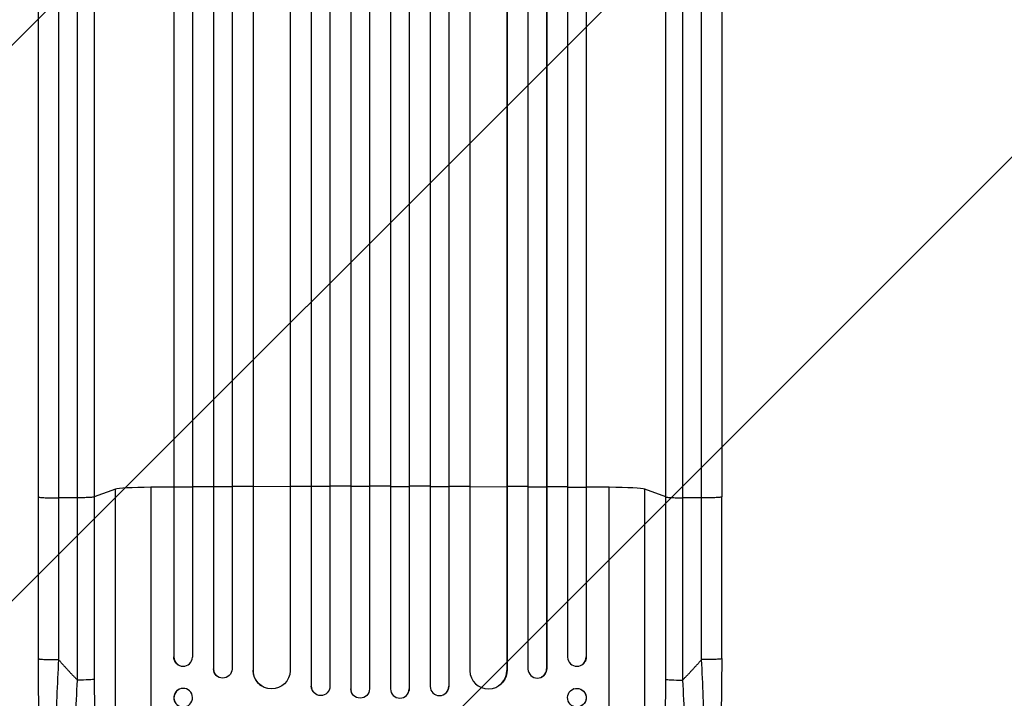
# Model space of a CAD drawing. Units: millimetres. Extents: x -4480 to 2776, y -5148 to 5061.
# Drawn here: x -2838 to -2042, y -2923 to -2374 of the extents above; entities that cross this region are included whole.
import ezdxf

# ---------------------------------------------------------------- set-up
doc = ezdxf.new("R2010")
doc.units = ezdxf.units.MM
doc.header["$LTSCALE"] = 20
doc.layers.add('2d', color=230, linetype='Continuous')
doc.layers.add('EN-Free_Space_Hatch', color=10, linetype='Continuous')

msp = doc.modelspace()

# ---------------------------------------------------------------- hatches: boundary and pattern name
at = {"layer": 'EN-Free_Space_Hatch'}
h = msp.add_hatch(dxfattribs=at)
h.set_pattern_fill('ANSI31', color=256, scale=100, angle=180, style=0)
edge = h.paths.add_edge_path()
edge.add_arc((-2546.54, -810.09), 1000, 90, 180)
edge.add_line((-3546.54, -810.09), (-3546.54, -3173.09))
edge.add_arc((-2587.96, -3190.24), 958.74, 178.97483, 272.47562)
edge.add_arc((-2505.13, -3190.24), 958.74, 267.52438, 361.02517)
edge.add_line((-1546.54, -3173.09), (-1546.54, -810.09))
edge.add_arc((-2546.54, -810.09), 1000, 0, 90)

# ---------------------------------------------------------------- linework, layer by layer
at = {"layer": '2d'}
for p, q in [((-2698.13, -1001.89), (-2698.13, -2889.35)), ((-2681.25, -1000.35), (-2681.25, -2898.75)), ((-2681.13, -1000.68), (-2681.13, -2898.8)), ((-2666.13, -1001.49), (-2666.13, -2898.93)), ((-2602.18, -995.81), (-2602.18, -2912.85)), ((-2602.13, -996.42), (-2602.13, -2912.91)), ((-2587.13, -995.91), (-2587.13, -2913)), ((-2570.15, -995.09), (-2570.15, -2914.9)), ((-2570.13, -995.71), (-2570.13, -2914.96)), ((-2555.13, -995.51), (-2555.13, -2915.02)), ((-2538.13, -995.51), (-2538.13, -2915.02)), ((-2523.13, -995.71), (-2523.13, -2914.96)), ((-2523.12, -995.09), (-2523.12, -2914.9)), ((-2506.13, -995.91), (-2506.13, -2913)), ((-2491.13, -996.42), (-2491.13, -2912.91)), ((-2491.09, -995.81), (-2491.09, -2912.85)), ((-2427.13, -999.44), (-2427.13, -2898.93)), ((-2412.13, -1000.68), (-2412.13, -2898.8)), ((-2412.02, -1000.07), (-2412.02, -2898.75)), ((-2395.13, -1001.89), (-2395.13, -2889.35)), ((-2713.28, -1002.82), (-2713.28, -2889.18)), ((-2713.13, -1003.43), (-2713.13, -2889.23)), ((-2649.21, -1003.84), (-2649.21, -2899.97)), ((-2649.13, -1004.45), (-2649.13, -2900.02)), ((-2619.13, -1002.58), (-2619.13, -2900.39)), ((-2474.13, -1002.58), (-2474.13, -2900.39)), ((-2444.13, -1004.45), (-2444.13, -2900.02)), ((-2444.05, -1003.84), (-2444.05, -2899.97)), ((-2380.13, -1003.43), (-2380.13, -2889.23)), ((-2379.99, -1002.82), (-2379.99, -2889.18)), ((-2698.13, -2751.88), (-2713.13, -2752)), ((-2681.13, -2751.77), (-2681.25, -2751.72)), ((-2666.13, -2751.68), (-2681.13, -2751.77)), ((-2649.13, -2751.59), (-2649.21, -2751.53)), ((-2619.13, -2751.46), (-2649.13, -2751.59)), ((-2602.13, -2751.41), (-2602.18, -2751.36)), ((-2587.13, -2751.37), (-2602.13, -2751.41)), ((-2570.13, -2751.35), (-2570.15, -2751.3)), ((-2555.13, -2751.34), (-2570.13, -2751.35)), ((-2538.13, -2751.34), (-2523.13, -2751.35)), ((-2523.13, -2751.35), (-2523.12, -2751.3)), ((-2506.13, -2751.37), (-2491.13, -2751.41)), ((-2491.13, -2751.41), (-2491.09, -2751.36)), ((-2474.13, -2751.46), (-2444.13, -2751.59)), ((-2444.13, -2751.59), (-2444.05, -2751.53)), ((-2427.13, -2751.68), (-2412.13, -2751.77)), ((-2412.13, -2751.77), (-2412.02, -2751.72)), ((-2395.13, -2751.88), (-2380.13, -2752)), ((-2760.4, -2753.6), (-2777.44, -2759.91)), ((-2760.4, -3075.78), (-2760.4, -2753.6)), ((-2731.63, -3096.14), (-2731.63, -2752.05)), ((-2713.13, -2752), (-2713.28, -2751.95)), ((-2380.13, -2752), (-2379.99, -2751.95)), ((-2361.63, -3096.14), (-2361.63, -2752.05)), ((-2315.82, -2759.91), (-2332.86, -2753.6)), ((-2332.86, -3075.78), (-2332.86, -2753.6)), ((-2822.63, -2890.56), (-2822.63, -2759.87)), ((-2790.99, -2760.58), (-2806.32, -2760.65)), ((-2790.99, -2907.93), (-2790.99, -2760.58)), ((-2777.44, -2759.91), (-2777.44, -2907.26)), ((-2315.82, -2907.26), (-2315.82, -2759.91)), ((-2286.94, -2760.65), (-2302.28, -2760.58)), ((-2302.28, -2760.58), (-2302.28, -2907.93)), ((-2270.63, -2890.56), (-2270.63, -2759.87)), ((-2713.28, -2889.18), (-2713.13, -2889.23)), ((-2713.13, -2889.23), (-2713.13, -2889.23)), ((-2380.14, -2889.23), (-2380.13, -2889.23)), ((-2380.13, -2889.23), (-2379.99, -2889.18)), ((-2708.18, -2896.31), (-2708.33, -2896.26)), ((-2681.13, -2898.8), (-2681.25, -2898.75)), ((-2681.13, -2898.8), (-2681.13, -2898.8)), ((-2649.13, -2900.02), (-2649.21, -2899.97)), ((-2649.12, -2900.02), (-2649.13, -2900.02)), ((-2444.14, -2900.02), (-2444.13, -2900.02)), ((-2444.13, -2900.02), (-2444.05, -2899.97)), ((-2412.13, -2898.8), (-2412.02, -2898.75)), ((-2412.13, -2898.8), (-2412.13, -2898.8)), ((-2384.94, -2896.26), (-2385.08, -2896.31)), ((-2676.72, -2905.65), (-2676.84, -2905.59)), ((-2416.42, -2905.59), (-2416.54, -2905.65)), ((-2702.93, -2915.06), (-2703.07, -2915)), ((-2642.37, -2912.55), (-2642.44, -2912.5)), ((-2602.13, -2912.91), (-2602.18, -2912.85)), ((-2602.13, -2912.91), (-2602.13, -2912.91)), ((-2600.39, -2917.71), (-2600.43, -2917.65)), ((-2570.13, -2914.96), (-2570.15, -2914.9)), ((-2570.13, -2914.96), (-2570.13, -2914.96)), ((-2569.86, -2916.96), (-2569.87, -2916.91)), ((-2523.39, -2916.91), (-2523.41, -2916.96)), ((-2523.13, -2914.96), (-2523.12, -2914.9)), ((-2523.13, -2914.96), (-2523.13, -2914.96)), ((-2492.83, -2917.65), (-2492.87, -2917.71)), ((-2491.13, -2912.91), (-2491.09, -2912.85)), ((-2491.13, -2912.91), (-2491.13, -2912.91)), ((-2450.82, -2912.5), (-2450.9, -2912.55)), ((-2390.19, -2915), (-2390.33, -2915.06))]:
    msp.add_line(p, q, dxfattribs=at)
for centre, major_axis, ratio, start_param, end_param in [((-2546.63, -2808.8), (-1100, 0), 0.052336, -1.448111, -1.43263), ((-2546.63, -2808.8), (1100, 0), 0.052336, 1.664186, 1.679648), ((-2546.63, -2808.8), (1100, 0), 0.052336, 1.621312, 1.636753), ((-2546.63, -2808.8), (1100, 0), 0.052336, 1.592175, 1.607623), ((-2546.63, -2808.8), (1100, 0), 0.052336, 1.563069, 1.578524), ((-2546.63, -2808.8), (1100, 0), 0.052336, 1.53397, 1.549418), ((-2546.63, -2808.8), (-1100, 0), 0.052336, 4.646432, 4.661873), ((-2546.63, -2808.8), (1100, 0), 0.052336, 1.461945, 1.477406), ((-2546.63, -2808.8), (1100, 0), 0.052336, 1.43263, 1.448111), ((-2725.75, -2753.86), (-35, 0), 0.052336, -1.401811, -0.140491), ((-2546.63, -2808.8), (-1100, 0), 0.052336, -1.418715, -1.401811), ((-2546.63, -2808.8), (1100, 0), 0.052336, 1.401811, 1.418715), ((-2367.52, -2753.86), (-35, 0), 0.052336, 3.282084, 4.543404), ((-2705.63, -2889.17), (2.55, 7.14), 0.988103, 1.918034, 5.02784), ((-2387.64, -2889.17), (-2.55, 7.14), 0.988103, 1.255346, 4.365151), ((-2673.74, -2898.71), (3.1, 6.89), 0.991927, 1.996398, 3.141593), ((-2634.2, -2899.91), (8.24, 12.59), 0.995453, 2.152843, 3.141593), ((-2459.14, -2899.96), (-8.24, 12.59), 0.995453, 1.022214, 4.130703), ((-2419.63, -2898.76), (-3.1, 6.89), 0.991927, 1.173675, 4.286969), ((-2300.97, -2907.15), (-15, 0), 0.052336, 0.140491, 1.48353), ((-2705.78, -2922.08), (2.7, 7.08), 0.987914, 0, 3.141593), ((-2594.67, -2912.84), (5.76, 4.82), 0.997675, 2.446541, 3.141593), ((-2562.65, -2914.9), (7.23, 2.01), 0.998523, 2.870567, 3.141593), ((-2530.63, -2914.95), (-7.23, 2.01), 0.998523, 0.281183, 3.412798), ((-2498.63, -2912.89), (-5.76, 4.82), 0.997675, 0.712528, 3.836823), ((-2387.63, -2922.14), (-2.7, 7.08), 0.987914, 3.141593, 9.424778)]:
    msp.add_ellipse(centre, major_axis=major_axis, ratio=ratio, start_param=start_param, end_param=end_param, dxfattribs=at)
at = {"layer": '2d', "extrusion": (0, 0, -1)}
for centre, major_axis, ratio, start_param, end_param in [((-2705.77, -2889.12), (2.55, 7.14), 0.988103, 3.141593, 4.364968), ((-2387.49, -2889.12), (-2.55, 7.14), 0.988103, 1.918217, 3.141593), ((-2673.63, -2898.76), (3.1, 6.89), 0.991927, 1.173675, 4.286969), ((-2634.12, -2899.96), (8.24, 12.59), 0.995453, 1.022214, 4.130703), ((-2459.06, -2899.91), (-8.24, 12.59), 0.995453, 2.152843, 3.141593), ((-2419.52, -2898.71), (-3.1, 6.89), 0.991927, 1.996398, 3.141593), ((-2792.29, -2907.15), (-15, 0), 0.052336, 3.282084, 4.625123), ((-2705.63, -2922.14), (2.7, 7.08), 0.987914, 3.141593, 9.424778), ((-2594.63, -2912.89), (5.76, 4.82), 0.997675, 0.712528, 3.836823), ((-2562.63, -2914.95), (7.23, 2.01), 0.998523, 0.281183, 3.412798), ((-2530.62, -2914.9), (-7.23, 2.01), 0.998523, 2.870567, 3.141593), ((-2498.59, -2912.84), (-5.76, 4.82), 0.997675, 2.446541, 3.141593), ((-2387.49, -2922.08), (-2.7, 7.08), 0.987914, 0, 3.141593)]:
    msp.add_ellipse(centre, major_axis=major_axis, ratio=ratio, start_param=start_param, end_param=end_param, dxfattribs=at)
at = {"layer": '2d'}
for points, knots in [([(-2822.63, -2759.87), (-2822.63, -2730.61), (-2822.63, -2701.38), (-2822.63, -2643.3), (-2822.63, -2614.38), (-2822.63, -2557.55), (-2822.63, -2529.56), (-2822.63, -2474.72), (-2822.63, -2447.79), (-2822.63, -2395.16), (-2822.63, -2369.4), (-2822.63, -2319.19), (-2822.63, -2294.69), (-2822.63, -2258.14), (-2822.63, -2245.53), (-2822.63, -2233.16)], [0, 0, 0, 0, 8.789912, 8.789912, 17.608286, 17.608286, 26.340286, 26.340286, 35.022826, 35.022826, 43.694905, 43.694905, 52.396654, 52.396654, 57.107422, 57.107422, 57.107422, 57.107422]), ([(-2777.44, -2233.62), (-2777.44, -2252.4), (-2777.44, -2271.67), (-2777.44, -2301.33), (-2777.44, -2311.35), (-2777.44, -2326.56), (-2777.44, -2331.66), (-2777.44, -2341.93), (-2777.44, -2347.09), (-2777.44, -2373.02), (-2777.44, -2394.15), (-2777.44, -2437.21), (-2777.44, -2459.13), (-2777.44, -2503.76), (-2777.44, -2526.36), (-2777.44, -2554.95), (-2777.44, -2560.69), (-2777.44, -2572.2), (-2777.44, -2577.97), (-2777.44, -2595.3), (-2777.44, -2606.89), (-2777.44, -2641.79), (-2777.44, -2665.21), (-2777.44, -2700.57), (-2777.44, -2712.4), (-2777.44, -2736.13), (-2777.44, -2748.01), (-2777.44, -2759.91)], [0, 0, 0, 0, 0.0713154, 0.0713154, 0.106973, 0.106973, 0.1248019, 0.1248019, 0.1426307, 0.1426307, 0.2139461, 0.2139461, 0.2852614, 0.2852614, 0.3565768, 0.3565768, 0.3744056, 0.3744056, 0.3922345, 0.3922345, 0.4278921, 0.4278921, 0.4992075, 0.4992075, 0.5348652, 0.5348652, 0.5705229, 0.5705229, 0.5705229, 0.5705229]), ([(-2315.82, -2759.91), (-2315.82, -2748.01), (-2315.82, -2736.13), (-2315.82, -2712.4), (-2315.82, -2700.57), (-2315.82, -2665.21), (-2315.82, -2641.79), (-2315.82, -2606.89), (-2315.83, -2595.3), (-2315.83, -2577.97), (-2315.83, -2572.2), (-2315.83, -2560.69), (-2315.83, -2554.95), (-2315.83, -2526.36), (-2315.83, -2503.76), (-2315.83, -2459.13), (-2315.83, -2437.21), (-2315.83, -2394.15), (-2315.83, -2373.02), (-2315.82, -2347.09), (-2315.82, -2341.93), (-2315.82, -2331.66), (-2315.82, -2326.56), (-2315.82, -2311.35), (-2315.82, -2301.33), (-2315.82, -2271.67), (-2315.82, -2252.4), (-2315.82, -2233.62)], [0, 0, 0, 0, 0.035732, 0.035732, 0.071464, 0.071464, 0.142928, 0.142928, 0.17866, 0.17866, 0.196526, 0.196526, 0.214392, 0.214392, 0.285856, 0.285856, 0.35732, 0.35732, 0.428784, 0.428784, 0.44665, 0.44665, 0.4645159, 0.4645159, 0.5002479, 0.5002479, 0.5717119, 0.5717119, 0.5717119, 0.5717119]), ([(-2270.63, -2233.16), (-2270.63, -2256.24), (-2270.63, -2280.18), (-2270.63, -2329.57), (-2270.63, -2355.07), (-2270.63, -2407.06), (-2270.64, -2433.58), (-2270.64, -2487.45), (-2270.64, -2514.85), (-2270.64, -2570.33), (-2270.64, -2598.46), (-2270.63, -2655.29), (-2270.63, -2684.04), (-2270.63, -2728.52), (-2270.63, -2744.18), (-2270.63, -2759.87)], [0, 0, 0, 0, 8.789577, 8.789577, 17.607897, 17.607897, 26.340127, 26.340127, 35.022919, 35.022919, 43.694878, 43.694878, 52.39637, 52.39637, 57.107422, 57.107422, 57.107422, 57.107422]), ([(-2790.99, -2760.58), (-2790.99, -2748.84), (-2790.99, -2737.13), (-2790.99, -2713.72), (-2790.99, -2702.06), (-2790.99, -2667.18), (-2790.99, -2644.08), (-2790.99, -2609.66), (-2790.99, -2598.23), (-2790.98, -2581.14), (-2790.98, -2575.45), (-2790.98, -2564.1), (-2790.98, -2558.44), (-2790.98, -2530.24), (-2790.98, -2507.95), (-2790.98, -2463.93), (-2790.98, -2442.31), (-2790.98, -2399.85), (-2790.99, -2379.01), (-2790.99, -2353.44), (-2790.99, -2348.34), (-2790.99, -2338.22), (-2790.99, -2333.18), (-2790.99, -2318.18), (-2790.99, -2308.31), (-2790.99, -2279.05), (-2790.99, -2260.05), (-2790.99, -2241.53)], [0, 0, 0, 0, 0.0352409, 0.0352409, 0.0704819, 0.0704819, 0.1409638, 0.1409638, 0.1762047, 0.1762047, 0.1938252, 0.1938252, 0.2114457, 0.2114457, 0.2819276, 0.2819276, 0.3524095, 0.3524095, 0.4228913, 0.4228913, 0.4405118, 0.4405118, 0.4581323, 0.4581323, 0.4933732, 0.4933732, 0.5638551, 0.5638551, 0.5638551, 0.5638551]), ([(-2302.28, -2241.53), (-2302.28, -2260.05), (-2302.28, -2279.05), (-2302.28, -2308.31), (-2302.28, -2318.18), (-2302.28, -2333.18), (-2302.28, -2338.22), (-2302.28, -2348.34), (-2302.28, -2353.44), (-2302.28, -2379.01), (-2302.28, -2399.85), (-2302.28, -2442.31), (-2302.28, -2463.93), (-2302.28, -2507.95), (-2302.28, -2530.24), (-2302.28, -2558.44), (-2302.28, -2564.1), (-2302.28, -2575.45), (-2302.28, -2581.14), (-2302.28, -2598.23), (-2302.28, -2609.66), (-2302.28, -2644.08), (-2302.28, -2667.18), (-2302.28, -2702.06), (-2302.28, -2713.72), (-2302.28, -2737.13), (-2302.28, -2748.84), (-2302.28, -2760.58)], [0, 0, 0, 0, 0.0703354, 0.0703354, 0.1055031, 0.1055031, 0.1230869, 0.1230869, 0.1406707, 0.1406707, 0.2110061, 0.2110061, 0.2813415, 0.2813415, 0.3516768, 0.3516768, 0.3692607, 0.3692607, 0.3868445, 0.3868445, 0.4220122, 0.4220122, 0.4923476, 0.4923476, 0.5275153, 0.5275153, 0.5626829, 0.5626829, 0.5626829, 0.5626829]), ([(-2777.44, -2759.91), (-2777.68, -2759.99), (-2778.19, -2760.08), (-2779.73, -2760.23), (-2780.75, -2760.3), (-2783.19, -2760.43), (-2784.6, -2760.47), (-2787.67, -2760.55), (-2789.31, -2760.57), (-2790.99, -2760.58)], [0, 0, 0, 0, 0.25, 0.25, 0.5, 0.5, 0.75, 0.75, 1, 1, 1, 1]), ([(-2315.82, -2759.91), (-2315.59, -2759.99), (-2315.07, -2760.08), (-2313.53, -2760.23), (-2312.51, -2760.3), (-2310.07, -2760.43), (-2308.66, -2760.47), (-2305.6, -2760.55), (-2303.95, -2760.57), (-2302.28, -2760.58)], [0, 0, 0, 0, 0.25, 0.25, 0.5, 0.5, 0.75, 0.75, 1, 1, 1, 1]), ([(-2804.97, -3072.77), (-2807.49, -3068.52), (-2808.98, -3064.07), (-2812.08, -3052.62), (-2813.5, -3045.3), (-2816.03, -3028.61), (-2817.15, -3019.15), (-2819.05, -2998.75), (-2819.85, -2987.7), (-2821.16, -2964.15), (-2821.66, -2951.5), (-2822.38, -2924.9), (-2822.58, -2910.81), (-2822.63, -2894.65), (-2822.63, -2892.61), (-2822.63, -2890.56)], [0, 0, 0, 0, 3.164389, 3.164389, 6.848155, 6.848155, 10.568372, 10.568372, 14.330832, 14.330832, 18.299874, 18.299874, 22.544279, 22.544279, 23.159618, 23.159618, 23.159618, 23.159618]), ([(-2806.32, -2891.34), (-2806.89, -2901.37), (-2807.37, -2911.42), (-2808.16, -2931.39), (-2808.45, -2941.32), (-2808.83, -2960.82), (-2808.92, -2970.4), (-2808.87, -2984.31), (-2808.83, -2988.88), (-2808.72, -2995.59), (-2808.68, -2997.8), (-2808.6, -3001.08), (-2808.56, -3002.71), (-2808.51, -3004.59), (-2808.48, -3005.53), (-2808.47, -3006), (-2808.46, -3006.2), (-2808.46, -3006.33), (-2808.45, -3006.4), (-2808.18, -3015.21), (-2807.79, -3023.47), (-2807.01, -3034.88), (-2806.73, -3038.52), (-2806.25, -3043.71), (-2806.09, -3045.4), (-2805.83, -3047.85), (-2805.7, -3049.06), (-2805.54, -3050.44), (-2805.46, -3051.12), (-2805.41, -3051.46), (-2805.39, -3051.62), (-2805.39, -3051.7), (-2805.38, -3051.74), (-2805.38, -3051.77), (-2804.6, -3058.17), (-2803.7, -3063.63), (-2801.72, -3072.44), (-2800.64, -3075.79), (-2799.48, -3078)], [0, 0, 0, 0, 0.125, 0.125, 0.25, 0.25, 0.375, 0.375, 0.4375, 0.4375, 0.46875, 0.46875, 0.484375, 0.492188, 0.496094, 0.498047, 0.499023, 0.499023, 0.5, 0.5, 0.625, 0.625, 0.6875, 0.6875, 0.71875, 0.71875, 0.734375, 0.742188, 0.746094, 0.748047, 0.749023, 0.749512, 0.749512, 0.75, 0.75, 0.875, 0.875, 1, 1, 1, 1]), ([(-2293.78, -3078), (-2292.62, -3075.78), (-2291.53, -3072.41), (-2290.05, -3065.77), (-2289.57, -3063.29), (-2288.9, -3059.2), (-2288.69, -3057.77), (-2288.37, -3055.54), (-2288.22, -3054.4), (-2288.04, -3053.04), (-2287.96, -3052.35), (-2287.91, -3052), (-2287.89, -3051.82), (-2287.88, -3051.75), (-2287.88, -3051.7), (-2287.88, -3051.67), (-2287.12, -3045.48), (-2286.49, -3038.51), (-2285.72, -3027.07), (-2285.5, -3023.09), (-2285.2, -3016.92), (-2285.11, -3014.83), (-2284.99, -3011.63), (-2284.93, -3010.03), (-2284.87, -3008.13), (-2284.83, -3007.18), (-2284.82, -3006.7), (-2284.81, -3006.49), (-2284.81, -3006.36), (-2284.81, -3006.29), (-2284.54, -2997.7), (-2284.4, -2988.74), (-2284.35, -2970.22), (-2284.43, -2960.66), (-2284.81, -2941.2), (-2285.11, -2931.3), (-2285.89, -2911.37), (-2286.38, -2901.35), (-2286.94, -2891.34)], [0, 0, 0, 0, 0.125, 0.125, 0.1875, 0.1875, 0.21875, 0.21875, 0.234375, 0.242187, 0.246094, 0.248047, 0.249023, 0.249512, 0.249512, 0.25, 0.25, 0.375, 0.375, 0.4375, 0.4375, 0.46875, 0.46875, 0.484375, 0.492187, 0.496094, 0.498047, 0.499023, 0.499023, 0.5, 0.5, 0.625, 0.625, 0.75, 0.75, 0.875, 0.875, 1, 1, 1, 1]), ([(-2270.63, -2890.56), (-2270.63, -2906.69), (-2270.82, -2922.83), (-2271.65, -2953.48), (-2272.27, -2968.17), (-2273.89, -2994.72), (-2274.87, -3006.85), (-2277.16, -3028.05), (-2278.44, -3037.4), (-2281.31, -3053.1), (-2282.85, -3059.61), (-2285.78, -3067.83), (-2286.84, -3070.32), (-2288.3, -3072.77)], [0, 0, 0, 0, 4.845166, 4.845166, 9.461143, 9.461143, 13.689194, 13.689194, 17.608806, 17.608806, 21.330126, 21.330126, 23.152344, 23.152344, 23.152344, 23.152344]), ([(-2782.27, -3088.91), (-2782.9, -3088.3), (-2783.51, -3087.38), (-2784.68, -3084.99), (-2785.24, -3083.5), (-2786.32, -3079.99), (-2786.84, -3077.96), (-2787.46, -3075.07), (-2787.58, -3074.48), (-2787.82, -3073.27), (-2787.94, -3072.64), (-2788.29, -3070.74), (-2788.51, -3069.41), (-2789.17, -3065.26), (-2789.57, -3062.28), (-2790.33, -3055.9), (-2790.67, -3052.5), (-2791.07, -3047.99), (-2791.15, -3047.08), (-2791.3, -3045.23), (-2791.37, -3044.3), (-2791.59, -3041.47), (-2791.72, -3039.55), (-2792.1, -3033.67), (-2792.32, -3029.61), (-2792.69, -3021.21), (-2792.84, -3016.87), (-2793.03, -3010.17), (-2793.08, -3007.9), (-2793.17, -3003.3), (-2793.21, -3000.98), (-2793.3, -2993.96), (-2793.32, -2989.21), (-2793.31, -2979.56), (-2793.27, -2974.67), (-2793.14, -2964.75), (-2793.04, -2959.72), (-2792.85, -2952.08), (-2792.78, -2949.51), (-2792.62, -2944.37), (-2792.53, -2941.79), (-2792.07, -2928.87), (-2791.58, -2918.45), (-2790.99, -2907.93)], [0, 0, 0, 0, 0.0156326, 0.0156326, 0.0312651, 0.0312651, 0.0468977, 0.0468977, 0.0508059, 0.0508059, 0.054714, 0.054714, 0.0625303, 0.0625303, 0.0781629, 0.0781629, 0.0937954, 0.0937954, 0.0977036, 0.0977036, 0.1016117, 0.1016117, 0.109428, 0.109428, 0.1250606, 0.1250606, 0.1406932, 0.1406932, 0.1485095, 0.1485095, 0.1563257, 0.1563257, 0.1719583, 0.1719583, 0.1875909, 0.1875909, 0.2032235, 0.2032235, 0.2110398, 0.2110398, 0.218856, 0.218856, 0.2501212, 0.2501212, 0.2501212, 0.2501212]), ([(-2777.44, -2907.26), (-2777.44, -2916.93), (-2777.36, -2926.53), (-2777.15, -2938.42), (-2777.11, -2940.79), (-2777, -2945.53), (-2776.95, -2947.89), (-2776.76, -2954.93), (-2776.61, -2959.57), (-2776.09, -2973.3), (-2775.66, -2982.22), (-2775, -2993.04), (-2774.86, -2995.19), (-2774.64, -2998.38), (-2774.57, -2999.44), (-2774.41, -3001.55), (-2774.34, -3002.6), (-2773.94, -3007.79), (-2773.61, -3011.83), (-2772.88, -3019.65), (-2772.5, -3023.44), (-2771.88, -3028.93), (-2771.67, -3030.73), (-2771.24, -3034.26), (-2771.01, -3035.99), (-2770.32, -3041.08), (-2769.84, -3044.28), (-2768.83, -3050.3), (-2768.31, -3053.12), (-2767.49, -3057.05), (-2767.22, -3058.31), (-2766.65, -3060.72), (-2766.36, -3061.88), (-2765.48, -3065.18), (-2764.87, -3067.13), (-2763.64, -3070.51), (-2763.01, -3071.94), (-2761.73, -3074.27), (-2761.07, -3075.17), (-2760.4, -3075.78)], [0, 0, 0, 0, 0.0289528, 0.0289528, 0.036191, 0.036191, 0.0434292, 0.0434292, 0.0579056, 0.0579056, 0.0868585, 0.0868585, 0.0940967, 0.0940967, 0.0977158, 0.0977158, 0.1013349, 0.1013349, 0.1158113, 0.1158113, 0.1302877, 0.1302877, 0.1375259, 0.1375259, 0.1447641, 0.1447641, 0.1592405, 0.1592405, 0.1737169, 0.1737169, 0.1809551, 0.1809551, 0.1881933, 0.1881933, 0.2026697, 0.2026697, 0.2171461, 0.2171461, 0.2316225, 0.2316225, 0.2316225, 0.2316225]), ([(-2332.86, -3075.78), (-2332.53, -3075.47), (-2332.19, -3075.09), (-2331.53, -3074.19), (-2331.2, -3073.67), (-2330.23, -3071.9), (-2329.6, -3070.46), (-2328.37, -3067.08), (-2327.78, -3065.14), (-2326.61, -3060.79), (-2326.04, -3058.37), (-2324.94, -3053.06), (-2324.41, -3050.22), (-2323.41, -3044.19), (-2322.93, -3041), (-2322.02, -3034.29), (-2321.59, -3030.77), (-2320.97, -3025.25), (-2320.77, -3023.37), (-2320.38, -3019.53), (-2320.19, -3017.59), (-2319.64, -3011.68), (-2319.31, -3007.65), (-2318.68, -2999.39), (-2318.4, -2995.17), (-2317.87, -2986.56), (-2317.63, -2982.16), (-2317.3, -2975.44), (-2317.2, -2973.18), (-2317.05, -2969.76), (-2317, -2968.61), (-2316.91, -2966.31), (-2316.87, -2965.16), (-2316.48, -2954.79), (-2316.23, -2945.45), (-2315.9, -2926.52), (-2315.82, -2916.95), (-2315.82, -2907.26)], [0, 0, 0, 0, 0.0073183, 0.0073183, 0.0146366, 0.0146366, 0.0292731, 0.0292731, 0.0439097, 0.0439097, 0.0585463, 0.0585463, 0.0731829, 0.0731829, 0.0878194, 0.0878194, 0.102456, 0.102456, 0.1097743, 0.1097743, 0.1170926, 0.1170926, 0.1317291, 0.1317291, 0.1463657, 0.1463657, 0.1610023, 0.1610023, 0.1683206, 0.1683206, 0.1719797, 0.1719797, 0.1756389, 0.1756389, 0.204912, 0.204912, 0.2341852, 0.2341852, 0.2341852, 0.2341852]), ([(-2302.28, -2907.93), (-2301.68, -2918.46), (-2301.2, -2928.86), (-2300.45, -2949.41), (-2300.2, -2959.56), (-2300.02, -2972.06), (-2300, -2974.56), (-2299.96, -2979.5), (-2299.95, -2981.95), (-2299.94, -2989.22), (-2299.97, -2993.97), (-2300.08, -3003.26), (-2300.17, -3007.81), (-2300.41, -3016.71), (-2300.57, -3021.05), (-2300.8, -3026.34), (-2300.85, -3027.39), (-2300.95, -3029.48), (-2301.01, -3030.52), (-2301.17, -3033.6), (-2301.29, -3035.61), (-2301.67, -3041.51), (-2301.95, -3045.26), (-2302.58, -3052.41), (-2302.93, -3055.8), (-2303.49, -3060.6), (-2303.69, -3062.15), (-2303.99, -3064.41), (-2304.1, -3065.15), (-2304.31, -3066.6), (-2304.42, -3067.31), (-2304.97, -3070.81), (-2305.44, -3073.35), (-2306.42, -3077.91), (-2306.93, -3079.93), (-2308.01, -3083.45), (-2308.57, -3084.94), (-2309.45, -3086.76), (-2309.75, -3087.3), (-2310.37, -3088.22), (-2310.68, -3088.6), (-2310.99, -3088.91)], [0, 0, 0, 0, 0.0313345, 0.0313345, 0.062669, 0.062669, 0.0705026, 0.0705026, 0.0783362, 0.0783362, 0.0940035, 0.0940035, 0.1096707, 0.1096707, 0.125338, 0.125338, 0.1292548, 0.1292548, 0.1331716, 0.1331716, 0.1410052, 0.1410052, 0.1566725, 0.1566725, 0.1723397, 0.1723397, 0.1801733, 0.1801733, 0.1840901, 0.1840901, 0.188007, 0.188007, 0.2036742, 0.2036742, 0.2193414, 0.2193414, 0.2350087, 0.2350087, 0.2428423, 0.2428423, 0.2506759, 0.2506759, 0.2506759, 0.2506759])]:
    msp.add_open_spline(points, degree=3, knots=knots, dxfattribs=at)
for points in [[(-2806.32, -2242.36), (-2806.32, -2392.34), (-2806.32, -2570.58), (-2806.32, -2760.65)], [(-2286.94, -2760.65), (-2286.94, -2570.58), (-2286.94, -2392.34), (-2286.94, -2242.36)], [(-2806.32, -2760.65), (-2806.32, -2804.21), (-2806.32, -2847.78), (-2806.32, -2891.34)], [(-2286.94, -2891.34), (-2286.94, -2847.78), (-2286.94, -2804.21), (-2286.94, -2760.65)]]:
    msp.add_open_spline(points, degree=3, dxfattribs=at)
for points, weights, degree in [([(-2822.63, -2759.87), (-2822.63, -2760.72), (-2806.32, -2760.65)], [0.940025891105, 0.655018059995, 1], 2), ([(-2270.63, -2759.87), (-2270.63, -2760.72), (-2286.94, -2760.65)], [0.940025923715, 0.65501804026, 1], 2), ([(-2822.63, -2890.56), (-2822.63, -2891.42), (-2806.32, -2891.34)], [0.940025925989, 0.655018038883, 1], 2), ([(-2806.32, -2891.34), (-2801.39, -2897.03), (-2796.27, -2902.56), (-2790.99, -2907.93)], [1, 0.999671580185, 0.999671580185, 1], 3), ([(-2302.28, -2907.93), (-2296.99, -2902.56), (-2291.88, -2897.03), (-2286.94, -2891.34)], [1, 0.999671580185, 0.999671580185, 1], 3), ([(-2270.63, -2890.56), (-2270.63, -2891.42), (-2286.94, -2891.34)], [0.940025926054, 0.655018038844, 1], 2)]:
    msp.add_rational_spline(points, weights, degree=degree, dxfattribs=at)

doc.saveas('drawing.dxf')
